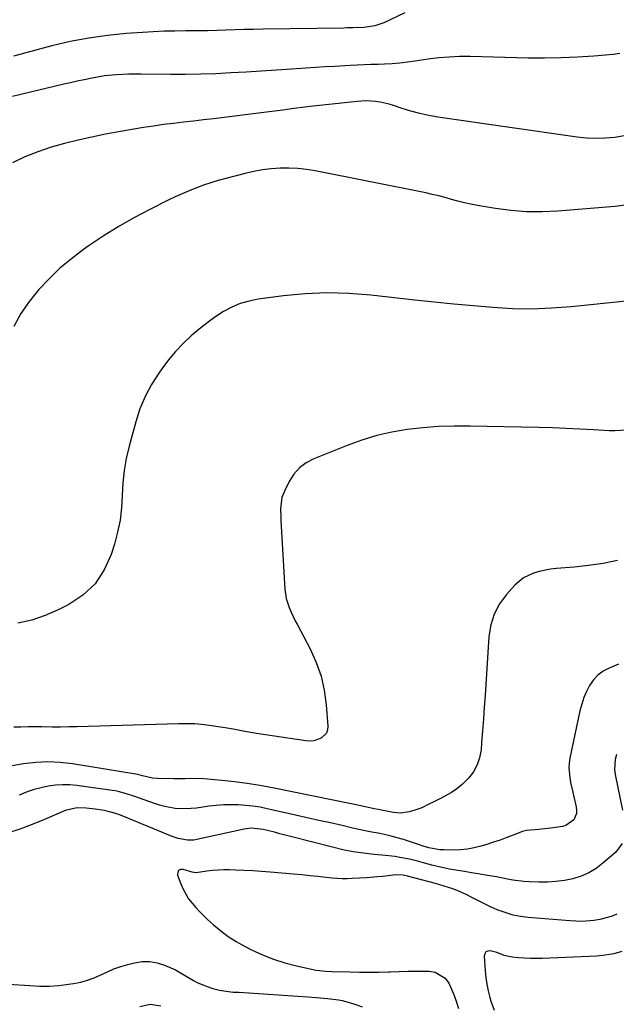
# Model space of a CAD drawing. Units: inches. Extents: x 1836130 to 1841538, y 452783 to 458119.
# Drawn here: x 1840113 to 1840353, y 456219 to 456616 of the extents above; entities that cross this region are included whole.
import ezdxf

# ---------------------------------------------------------------- set-up
doc = ezdxf.new("R2010")
doc.units = ezdxf.units.IN
doc.header["$MEASUREMENT"] = 0
doc.layers.add('7', color=7, linetype='Continuous')
doc.layers.add('8', color=7, linetype='Continuous')

msp = doc.modelspace()

# ---------------------------------------------------------------- linework, layer by layer
at = {"layer": '7', "color": 18}
for points in [[(1840267.94, 456619.05, 1854), (1840262.08, 456616.11, 1854), (1840259.52, 456614.98, 1854), (1840255.83, 456613.79, 1854), (1840251.56, 456613.1, 1854), (1840247.05, 456612.93, 1854), (1840244.62, 456612.88, 1854), (1840243.4, 456612.86, 1854), (1840210.67, 456612.39, 1854), (1840206.97, 456612.32, 1854), (1840203.27, 456612.24, 1854), (1840199.56, 456612.13, 1854), (1840195.86, 456612, 1854), (1840192.16, 456611.88, 1854), (1840188.46, 456611.79, 1854), (1840184.76, 456611.74, 1854), (1840181.06, 456611.71, 1854), (1840179.68, 456611.71, 1854), (1840175.29, 456611.65, 1854), (1840170.91, 456611.54, 1854), (1840166.52, 456611.34, 1854), (1840162.14, 456611.08, 1854), (1840155.63, 456610.62, 1854), (1840148.03, 456609.87, 1854), (1840140.48, 456608.84, 1854), (1840133, 456607.38, 1854), (1840125.56, 456605.63, 1854), (1840115.11, 456602.87, 1854), (1840112.65, 456602.19, 1854), (1840110.2, 456601.48, 1854)], [(1840354.7, 456602.59, 1852), (1840352.07, 456602.23, 1852), (1840344.19, 456601.56, 1852), (1840337.58, 456601.11, 1852), (1840330.97, 456600.81, 1852), (1840324.36, 456600.72, 1852), (1840317.73, 456600.77, 1852), (1840294.3, 456601.33, 1852), (1840290.07, 456601.33, 1852), (1840285.85, 456601.18, 1852), (1840281.65, 456600.82, 1852), (1840277.45, 456600.33, 1852), (1840272.14, 456599.56, 1852), (1840269.06, 456599.14, 1852), (1840265.97, 456598.75, 1852), (1840262.88, 456598.45, 1852), (1840259.78, 456598.29, 1852), (1840257.24, 456598.2, 1852), (1840254.41, 456598.1, 1852), (1840251.59, 456597.99, 1852), (1840248.76, 456597.86, 1852), (1840245.94, 456597.72, 1852), (1840243.74, 456597.61, 1852), (1840239.82, 456597.4, 1852), (1840235.9, 456597.17, 1852), (1840231.98, 456596.94, 1852), (1840228.06, 456596.69, 1852), (1840222.28, 456596.31, 1852), (1840216.18, 456595.91, 1852), (1840210.07, 456595.51, 1852), (1840203.97, 456595.12, 1852), (1840197.87, 456594.73, 1852), (1840191.76, 456594.41, 1852), (1840185.65, 456594.19, 1852), (1840179.54, 456594.09, 1852), (1840173.43, 456594.09, 1852), (1840161.68, 456594.22, 1852), (1840156.7, 456594.19, 1852), (1840151.73, 456593.99, 1852), (1840146.79, 456593.52, 1852), (1840141.89, 456592.69, 1852), (1840138.61, 456592, 1852), (1840135.89, 456591.41, 1852), (1840133.18, 456590.8, 1852), (1840130.48, 456590.18, 1852), (1840109.71, 456585.28, 1852)], [(1840357.79, 456541.61, 1848), (1840352.65, 456540.9, 1848), (1840329.71, 456539.02, 1848), (1840323.39, 456538.74, 1848), (1840317.08, 456538.77, 1848), (1840310.8, 456539.28, 1848), (1840304.52, 456540.09, 1848), (1840297.29, 456541.31, 1848), (1840294.65, 456541.81, 1848), (1840292.04, 456542.37, 1848), (1840289.44, 456543.03, 1848), (1840286.86, 456543.75, 1848), (1840284.29, 456544.49, 1848), (1840281.7, 456545.17, 1848), (1840279.09, 456545.78, 1848), (1840276.47, 456546.35, 1848), (1840231.82, 456555.3, 1848), (1840228.31, 456555.87, 1848), (1840224.78, 456556.26, 1848), (1840221.24, 456556.4, 1848), (1840217.68, 456556.36, 1848), (1840214.13, 456556.08, 1848), (1840210.6, 456555.66, 1848), (1840207.11, 456555.03, 1848), (1840203.63, 456554.25, 1848), (1840195.74, 456552.21, 1848), (1840192.74, 456551.39, 1848), (1840189.77, 456550.49, 1848), (1840186.83, 456549.48, 1848), (1840183.92, 456548.41, 1848), (1840181.03, 456547.24, 1848), (1840178.18, 456546.02, 1848), (1840175.35, 456544.73, 1848), (1840172.55, 456543.38, 1848), (1840165.1, 456539.66, 1848), (1840158.69, 456536.28, 1848), (1840152.4, 456532.71, 1848), (1840146.26, 456528.86, 1848), (1840140.24, 456524.83, 1848), (1840138.32, 456523.48, 1848), (1840133.48, 456519.82, 1848), (1840128.84, 456515.95, 1848), (1840124.49, 456511.76, 1848), (1840120.32, 456507.36, 1848), (1840116.57, 456502.64, 1848), (1840113.16, 456497.7, 1848), (1840110.29, 456492.43, 1848)], [(1840357.22, 456502.67, 1846), (1840335.05, 456500.4, 1846), (1840327.17, 456499.82, 1846), (1840319.29, 456499.52, 1846), (1840311.41, 456499.66, 1846), (1840303.53, 456500.09, 1846), (1840295.64, 456500.78, 1846), (1840287.77, 456501.51, 1846), (1840279.89, 456502.31, 1846), (1840272.03, 456503.16, 1846), (1840254.27, 456505.15, 1846), (1840245.44, 456505.82, 1846), (1840236.62, 456506.05, 1846), (1840227.8, 456505.65, 1846), (1840218.99, 456504.81, 1846), (1840208.86, 456503.47, 1846), (1840205.19, 456502.74, 1846), (1840201.63, 456501.73, 1846), (1840198.22, 456500.27, 1846), (1840194.92, 456498.52, 1846), (1840191.76, 456496.46, 1846), (1840188.67, 456494.3, 1846), (1840185.7, 456491.98, 1846), (1840182.81, 456489.56, 1846), (1840181.8, 456488.66, 1846), (1840178.58, 456485.61, 1846), (1840175.51, 456482.42, 1846), (1840172.66, 456479.02, 1846), (1840169.98, 456475.48, 1846), (1840168.73, 456473.72, 1846), (1840165.8, 456469.08, 1846), (1840163.22, 456464.27, 1846), (1840161.15, 456459.22, 1846), (1840159.44, 456454, 1846), (1840156.77, 456444.21, 1846), (1840155.64, 456439.31, 1846), (1840154.76, 456434.39, 1846), (1840154.26, 456429.41, 1846), (1840154.01, 456424.39, 1846), (1840153.73, 456419.39, 1846), (1840153.16, 456414.43, 1846), (1840152.16, 456409.54, 1846), (1840150.87, 456404.69, 1846), (1840149.58, 456400.59, 1846), (1840146.73, 456394.32, 1846), (1840143.07, 456388.74, 1846), (1840138.17, 456384.19, 1846), (1840132.46, 456380.34, 1846), (1840128.23, 456378.18, 1846), (1840122.94, 456375.89, 1846), (1840117.54, 456374.06, 1846), (1840111.95, 456372.9, 1846)], [(1840357.44, 456450.72, 1844), (1840352.79, 456450.36, 1844), (1840350.45, 456450.41, 1844), (1840344.13, 456450.81, 1844), (1840338.62, 456451.12, 1844), (1840333.1, 456451.38, 1844), (1840327.59, 456451.58, 1844), (1840322.07, 456451.73, 1844), (1840294.17, 456452.31, 1844), (1840287.85, 456452.3, 1844), (1840281.55, 456452.09, 1844), (1840275.26, 456451.6, 1844), (1840268.98, 456450.92, 1844), (1840262.77, 456449.85, 1844), (1840256.64, 456448.48, 1844), (1840250.63, 456446.65, 1844), (1840244.7, 456444.52, 1844), (1840231.3, 456439.11, 1844), (1840228.25, 456437.46, 1844), (1840225.52, 456435.46, 1844), (1840223.29, 456432.92, 1844), (1840221.38, 456430.02, 1844), (1840219.53, 456426.39, 1844), (1840218.44, 456423.54, 1844), (1840217.91, 456418.96, 1844), (1840217.92, 456415.86, 1844), (1840217.98, 456414.3, 1844), (1840219.62, 456386.58, 1844), (1840219.83, 456384.67, 1844), (1840220.17, 456382.78, 1844), (1840221.35, 456379.12, 1844), (1840222.13, 456377.34, 1844), (1840223.79, 456373.83, 1844), (1840224.67, 456372.1, 1844), (1840229.79, 456362.43, 1844), (1840232.23, 456357.04, 1844), (1840234.2, 456351.53, 1844), (1840235.48, 456345.81, 1844), (1840236.29, 456339.96, 1844), (1840236.95, 456331.35, 1844), (1840236.79, 456329.86, 1844), (1840236.35, 456328.53, 1844), (1840234.3, 456326.48, 1844), (1840231.3, 456325.44, 1844), (1840229.73, 456325.31, 1844), (1840228.13, 456325.39, 1844), (1840208.15, 456328.37, 1844), (1840203.42, 456329.18, 1844), (1840198.71, 456330.08, 1844), (1840197.13, 456330.35, 1844), (1840195.55, 456330.59, 1844), (1840187.18, 456331.82, 1844), (1840183.24, 456332.2, 1844), (1840179.28, 456332.27, 1844), (1840177.96, 456332.25, 1844), (1840176.64, 456332.22, 1844), (1840135.69, 456331.06, 1844), (1840132.4, 456330.99, 1844), (1840129.11, 456330.94, 1844), (1840125.81, 456330.95, 1844), (1840121.62, 456330.99, 1844), (1840118.78, 456331.01, 1844), (1840115.94, 456331.01, 1844), (1840113.1, 456330.96, 1844), (1840110.26, 456330.89, 1844)], [(1840353.8, 456398.08, 1842), (1840347.99, 456396.95, 1842), (1840342.14, 456396.11, 1842), (1840336.26, 456395.47, 1842), (1840329.14, 456394.88, 1842), (1840326.8, 456394.6, 1842), (1840322.21, 456393.7, 1842), (1840319.94, 456393.06, 1842), (1840315.8, 456391.11, 1842), (1840312.31, 456388.12, 1842), (1840308.99, 456384.39, 1842), (1840306.23, 456380.58, 1842), (1840304.03, 456376.52, 1842), (1840302.69, 456372.11, 1842), (1840301.91, 456367.46, 1842), (1840300.38, 456343.7, 1842), (1840300.06, 456338.95, 1842), (1840299.72, 456334.19, 1842), (1840299.37, 456329.44, 1842), (1840298.99, 456324.69, 1842), (1840298.75, 456321.7, 1842), (1840298.17, 456318.58, 1842), (1840297.21, 456315.64, 1842), (1840295.68, 456312.94, 1842), (1840293.77, 456310.41, 1842), (1840293.06, 456309.65, 1842), (1840291.1, 456307.76, 1842), (1840289.03, 456306.02, 1842), (1840286.77, 456304.52, 1842), (1840282.61, 456302.26, 1842), (1840279.49, 456300.7, 1842), (1840277.93, 456299.92, 1842), (1840274.79, 456298.42, 1842), (1840273.18, 456297.77, 1842), (1840269.85, 456296.77, 1842), (1840266.27, 456296.21, 1842), (1840263.41, 456296.43, 1842), (1840260.55, 456296.96, 1842), (1840257.85, 456297.56, 1842), (1840255.15, 456298.15, 1842), (1840251.97, 456298.8, 1842), (1840250.31, 456299.14, 1842), (1840246.99, 456299.82, 1842), (1840214.63, 456306.43, 1842), (1840209.55, 456307.37, 1842), (1840204.44, 456308.21, 1842), (1840199.32, 456308.86, 1842), (1840194.18, 456309.4, 1842), (1840186.87, 456310.04, 1842), (1840183.86, 456310.2, 1842), (1840179.34, 456310.1, 1842), (1840174.81, 456310.06, 1842), (1840168.19, 456310.17, 1842), (1840166.18, 456310.33, 1842), (1840162.24, 456311.27, 1842), (1840160.32, 456311.78, 1842), (1840134, 456316.12, 1842), (1840129.03, 456316.69, 1842), (1840124.06, 456316.92, 1842), (1840119.09, 456316.66, 1842), (1840114.12, 456316.06, 1842), (1840106.5, 456314.76, 1842)], [(1840353.36, 456319.9, 1838), (1840352.85, 456317.9, 1838), (1840352.59, 456313.87, 1838), (1840352.83, 456311.82, 1838), (1840355.76, 456297.4, 1838)], [(1840355.66, 456283.97, 1838), (1840353.05, 456280.5, 1838), (1840347.87, 456275.99, 1838), (1840345.12, 456273.92, 1838), (1840342.22, 456272.14, 1838), (1840339.09, 456270.8, 1838), (1840335.81, 456269.75, 1838), (1840332.4, 456269.07, 1838), (1840328.97, 456268.59, 1838), (1840325.52, 456268.39, 1838), (1840322.04, 456268.38, 1838), (1840318.26, 456268.53, 1838), (1840316.03, 456268.68, 1838), (1840311.6, 456269.22, 1838), (1840309.4, 456269.61, 1838), (1840305, 456270.47, 1838), (1840300.59, 456271.24, 1838), (1840297.61, 456271.73, 1838), (1840294.87, 456272.18, 1838), (1840292.13, 456272.63, 1838), (1840289.39, 456273.09, 1838), (1840285.99, 456273.66, 1838), (1840283.59, 456274.11, 1838), (1840278.84, 456275.21, 1838), (1840275.55, 456276.12, 1838), (1840273.66, 456276.65, 1838), (1840269.86, 456277.6, 1838), (1840266.02, 456278.39, 1838), (1840264.09, 456278.71, 1838), (1840260.2, 456279.16, 1838), (1840255.61, 456279.56, 1838), (1840251.38, 456280.03, 1838), (1840247.17, 456280.64, 1838), (1840243, 456281.46, 1838), (1840238.85, 456282.43, 1838), (1840221.85, 456286.83, 1838), (1840217.55, 456287.94, 1838), (1840215.4, 456288.48, 1838), (1840210.81, 456289.65, 1838), (1840206.05, 456290.11, 1838), (1840204.14, 456289.91, 1838), (1840203.19, 456289.73, 1838), (1840184.12, 456285.53, 1838), (1840182.86, 456285.33, 1838), (1840180.32, 456285.26, 1838), (1840176.54, 456285.95, 1838), (1840174.12, 456286.8, 1838), (1840153.92, 456295.19, 1838), (1840151.44, 456296.09, 1838), (1840148.89, 456296.76, 1838), (1840146.77, 456297.22, 1838), (1840143.14, 456297.88, 1838), (1840139.48, 456298.26, 1838), (1840135.8, 456298.4, 1838), (1840131.54, 456297.47, 1838), (1840130.72, 456297.15, 1838), (1840122.61, 456293.61, 1838), (1840117.71, 456291.6, 1838), (1840112.76, 456289.76, 1838), (1840107.72, 456288.15, 1838)], [(1840353.54, 456255.43, 1836), (1840351.28, 456254.58, 1836), (1840346.63, 456253.33, 1836), (1840344.24, 456252.93, 1836), (1840339.41, 456252.58, 1836), (1840336.99, 456252.61, 1836), (1840334.56, 456252.74, 1836), (1840317.72, 456254.15, 1836), (1840314.7, 456254.55, 1836), (1840311.73, 456255.12, 1836), (1840308.82, 456255.97, 1836), (1840305.26, 456257.28, 1836), (1840302.8, 456258.35, 1836), (1840300.36, 456259.47, 1836), (1840297.97, 456260.67, 1836), (1840295.61, 456261.94, 1836), (1840292.51, 456263.6, 1836), (1840289.15, 456265.08, 1836), (1840287.42, 456265.7, 1836), (1840283.9, 456266.81, 1836), (1840282.13, 456267.32, 1836), (1840280.35, 456267.81, 1836), (1840269.11, 456270.8, 1836), (1840267.34, 456271.19, 1836), (1840264.36, 456271.32, 1836), (1840261.28, 456270.95, 1836), (1840259.15, 456270.72, 1836), (1840257, 456270.51, 1836), (1840252.71, 456270.19, 1836), (1840246.81, 456269.83, 1836), (1840244.78, 456269.76, 1836), (1840242.74, 456269.76, 1836), (1840238.68, 456270.03, 1836), (1840236.21, 456270.3, 1836), (1840232.95, 456270.64, 1836), (1840229.68, 456270.97, 1836), (1840226.41, 456271.28, 1836), (1840223.14, 456271.58, 1836), (1840213.64, 456272.39, 1836), (1840210.16, 456272.67, 1836), (1840206.67, 456272.9, 1836), (1840203.18, 456273.08, 1836), (1840199.69, 456273.22, 1836), (1840197.32, 456273.3, 1836), (1840195.01, 456273.32, 1836), (1840190.41, 456273.06, 1836), (1840188.11, 456272.79, 1836), (1840183.87, 456272.2, 1836), (1840182.2, 456272.41, 1836), (1840178.64, 456273.53, 1836), (1840177.55, 456273.43, 1836), (1840176.76, 456273.05, 1836), (1840176.41, 456272.25, 1836), (1840176.36, 456271.16, 1836), (1840177.64, 456267.65, 1836), (1840178.53, 456265.57, 1836), (1840180.78, 456261.71, 1836), (1840183.65, 456258.21, 1836), (1840185.19, 456256.54, 1836), (1840188.44, 456253.37, 1836), (1840190.78, 456251.23, 1836), (1840193.72, 456248.75, 1836), (1840196.78, 456246.45, 1836), (1840200.01, 456244.4, 1836), (1840203.36, 456242.52, 1836), (1840206.17, 456241.1, 1836), (1840210.56, 456239.08, 1836), (1840215.04, 456237.29, 1836), (1840219.63, 456235.85, 1836), (1840224.31, 456234.64, 1836), (1840232.23, 456232.9, 1836), (1840236.18, 456232.42, 1836), (1840238.57, 456232.34, 1836), (1840245.79, 456232.17, 1836), (1840249.69, 456232.12, 1836), (1840253.59, 456232.1, 1836), (1840257.49, 456232.14, 1836), (1840261.39, 456232.23, 1836), (1840262.14, 456232.25, 1836), (1840265.67, 456232.35, 1836), (1840269.2, 456232.43, 1836), (1840272.73, 456232.49, 1836), (1840276.26, 456232.54, 1836), (1840277.82, 456232.55, 1836), (1840280.29, 456232.13, 1836), (1840284.26, 456229.69, 1836), (1840285.74, 456227.67, 1836), (1840286.88, 456225.17, 1836), (1840287.92, 456222.63, 1836), (1840288.83, 456220.05, 1836), (1840289.64, 456217.42, 1836)], [(1840355.57, 456240.48, 1834), (1840352.26, 456239.51, 1834), (1840348.87, 456238.91, 1834), (1840345.42, 456238.56, 1834), (1840323.42, 456237.6, 1834), (1840318.64, 456237.56, 1834), (1840316.25, 456237.67, 1834), (1840313.86, 456237.85, 1834), (1840311.26, 456238.1, 1834), (1840308.11, 456238.8, 1834), (1840305.08, 456239.97, 1834), (1840302.48, 456240.67, 1834), (1840301.5, 456240.57, 1834), (1840300.73, 456240.23, 1834), (1840300.27, 456239.52, 1834), (1840300.03, 456238.57, 1834), (1840300.46, 456232.56, 1834), (1840300.73, 456229.87, 1834), (1840301.11, 456227.2, 1834), (1840301.66, 456224.55, 1834), (1840302.31, 456221.93, 1834), (1840302.75, 456220.35, 1834), (1840304.02, 456216.82, 1834)], [(1840108.03, 456227.3, 1838), (1840116.71, 456226.64, 1838), (1840120.64, 456226.47, 1838), (1840124.56, 456226.48, 1838), (1840128.47, 456226.75, 1838), (1840132.38, 456227.19, 1838), (1840134.39, 456227.49, 1838), (1840137.24, 456228.06, 1838), (1840140.03, 456228.81, 1838), (1840142.73, 456229.83, 1838), (1840145.37, 456231.03, 1838), (1840148.01, 456232.28, 1838), (1840150.68, 456233.42, 1838), (1840153.43, 456234.37, 1838), (1840156.23, 456235.2, 1838), (1840158.93, 456235.91, 1838), (1840162.03, 456236.39, 1838), (1840165.09, 456236.45, 1838), (1840168.11, 456235.9, 1838), (1840171.09, 456234.93, 1838), (1840175.43, 456232.96, 1838), (1840178.39, 456231.33, 1838), (1840179.81, 456230.44, 1838), (1840182.71, 456228.72, 1838), (1840184.22, 456227.98, 1838), (1840187.87, 456226.47, 1838), (1840190.52, 456225.55, 1838), (1840193.22, 456224.82, 1838), (1840195.97, 456224.36, 1838), (1840198.76, 456224.07, 1838), (1840201.05, 456223.95, 1838), (1840205.02, 456223.73, 1838), (1840208.98, 456223.5, 1838), (1840212.94, 456223.24, 1838), (1840216.91, 456222.96, 1838), (1840222.81, 456222.54, 1838), (1840224.89, 456222.38, 1838), (1840229.06, 456222.07, 1838), (1840232.32, 456221.81, 1838), (1840236.8, 456221.46, 1838), (1840241.25, 456220.96, 1838), (1840242.71, 456220.63, 1838), (1840244.15, 456220.25, 1838), (1840247.78, 456219.14, 1838), (1840250.75, 456218.09, 1838)]]:
    msp.add_polyline3d(points, dxfattribs=at)
at = {"layer": '8', "color": 18}
for points in [[(1840356.53, 456569.44, 1850), (1840352.76, 456568.75, 1850), (1840348.94, 456568.41, 1850), (1840345.12, 456568.28, 1850), (1840341.3, 456568.46, 1850), (1840337.48, 456568.85, 1850), (1840281.3, 456576.96, 1850), (1840277.65, 456577.59, 1850), (1840274.03, 456578.35, 1850), (1840270.46, 456579.32, 1850), (1840266.91, 456580.41, 1850), (1840263.42, 456581.59, 1850), (1840261.64, 456582.14, 1850), (1840258, 456582.96, 1850), (1840256.16, 456583.24, 1850), (1840252.44, 456583.46, 1850), (1840250.57, 456583.41, 1850), (1840248.71, 456583.26, 1850), (1840229.85, 456581.15, 1850), (1840227.63, 456580.9, 1850), (1840223.21, 456580.35, 1850), (1840218.79, 456579.77, 1850), (1840216.58, 456579.48, 1850), (1840212.16, 456578.92, 1850), (1840190.76, 456576.29, 1850), (1840186.74, 456575.8, 1850), (1840182.71, 456575.32, 1850), (1840178.69, 456574.85, 1850), (1840174.66, 456574.38, 1850), (1840170.64, 456573.89, 1850), (1840166.63, 456573.34, 1850), (1840162.63, 456572.71, 1850), (1840158.64, 456572.04, 1850), (1840147.31, 456570, 1850), (1840141.76, 456568.91, 1850), (1840136.25, 456567.69, 1850), (1840130.78, 456566.29, 1850), (1840125.35, 456564.76, 1850), (1840120.01, 456562.95, 1850), (1840114.78, 456560.89, 1850), (1840109.72, 456558.47, 1850)], [(1840354.2, 456356.33, 1840), (1840350.41, 456354.73, 1840), (1840348.05, 456353.43, 1840), (1840345.91, 456351.89, 1840), (1840344.11, 456349.95, 1840), (1840342.55, 456347.76, 1840), (1840341.29, 456345.31, 1840), (1840340.19, 456342.8, 1840), (1840339.34, 456340.19, 1840), (1840338.65, 456337.53, 1840), (1840334.62, 456318.36, 1840), (1840334.33, 456316.41, 1840), (1840334.19, 456314.46, 1840), (1840334.5, 456310.56, 1840), (1840334.87, 456308.6, 1840), (1840335.7, 456304.72, 1840), (1840336.16, 456302.78, 1840), (1840337.16, 456298.71, 1840), (1840337.31, 456297.34, 1840), (1840337.22, 456296.02, 1840), (1840336.14, 456293.56, 1840), (1840332.9, 456291.18, 1840), (1840331.56, 456290.81, 1840), (1840326.95, 456290.15, 1840), (1840321.99, 456289.66, 1840), (1840317.06, 456289.22, 1840), (1840315.48, 456288.8, 1840), (1840311.75, 456287.37, 1840), (1840309.11, 456286.34, 1840), (1840306.45, 456285.36, 1840), (1840303.76, 456284.45, 1840), (1840301.06, 456283.6, 1840), (1840298.67, 456282.88, 1840), (1840295.97, 456282.2, 1840), (1840293.25, 456281.69, 1840), (1840290.49, 456281.42, 1840), (1840287.7, 456281.32, 1840), (1840283.93, 456281.36, 1840), (1840282.11, 456281.44, 1840), (1840277.72, 456282.22, 1840), (1840275.4, 456282.96, 1840), (1840274.62, 456283.22, 1840), (1840273.85, 456283.47, 1840), (1840267.51, 456285.53, 1840), (1840264.97, 456286.29, 1840), (1840262.42, 456286.99, 1840), (1840259.85, 456287.58, 1840), (1840257.25, 456288.1, 1840), (1840254.65, 456288.58, 1840), (1840252.05, 456289.09, 1840), (1840249.46, 456289.64, 1840), (1840246.87, 456290.21, 1840), (1840242.66, 456291.18, 1840), (1840237.97, 456292.25, 1840), (1840233.28, 456293.31, 1840), (1840228.59, 456294.38, 1840), (1840223.9, 456295.44, 1840), (1840212.49, 456298.01, 1840), (1840209.59, 456298.58, 1840), (1840206.68, 456299.05, 1840), (1840203.75, 456299.36, 1840), (1840200.8, 456299.57, 1840), (1840197.85, 456299.62, 1840), (1840194.9, 456299.55, 1840), (1840191.96, 456299.33, 1840), (1840189.03, 456298.99, 1840), (1840183.97, 456298.27, 1840), (1840181.83, 456298.04, 1840), (1840177.54, 456297.97, 1840), (1840175.39, 456298.12, 1840), (1840171.14, 456298.84, 1840), (1840169.07, 456299.4, 1840), (1840167.01, 456300.06, 1840), (1840159.07, 456302.93, 1840), (1840155.73, 456304.05, 1840), (1840152.32, 456304.96, 1840), (1840151.17, 456305.18, 1840), (1840150.01, 456305.37, 1840), (1840135.75, 456307.33, 1840), (1840132.84, 456307.59, 1840), (1840129.94, 456307.67, 1840), (1840127.04, 456307.47, 1840), (1840124.15, 456307.09, 1840), (1840121.28, 456306.48, 1840), (1840118.46, 456305.74, 1840), (1840115.69, 456304.81, 1840), (1840112.37, 456303.51, 1840)], [(1840161.1, 456218.21, 1840), (1840165.28, 456219.24, 1840), (1840169.63, 456218.53, 1840)]]:
    msp.add_polyline3d(points, dxfattribs=at)

doc.saveas('drawing.dxf')
